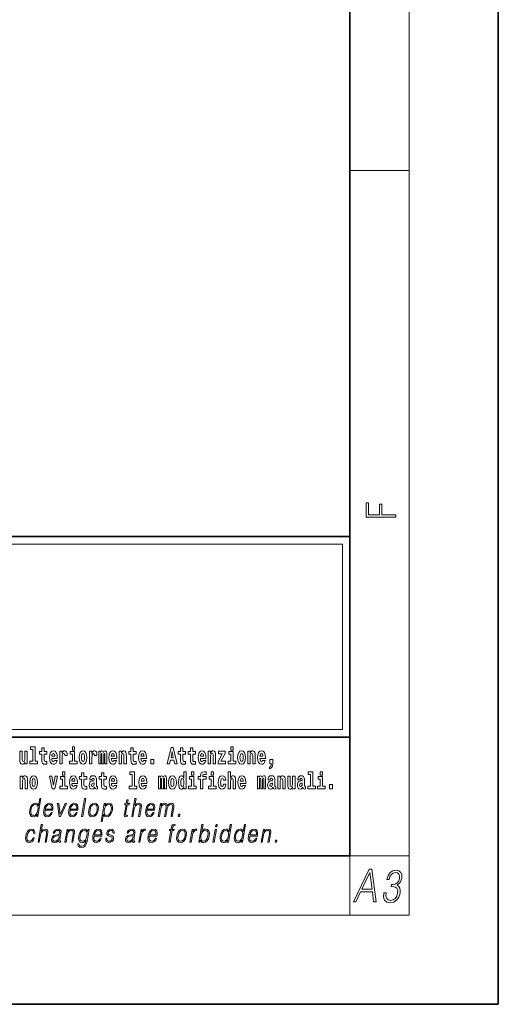
# Model space of a CAD drawing. Extents: x 0 to 420, y 0 to 297.
# Drawn here: x 388 to 420, y 0 to 66 of the extents above; entities that cross this region are included whole.
import ezdxf

# ---------------------------------------------------------------- set-up
doc = ezdxf.new("R2010")
doc.units = 0

msp = doc.modelspace()

# ---------------------------------------------------------------- linework, layer by layer
at = {"color": 7, "lineweight": 35}
for p, q in [((420, 0), (420, 297)), ((410, 10), (410, 287)), ((230, 31.5), (410, 31.5)), ((357.812, 31.5), (410, 31.5)), ((410, 10), (410, 31.5)), ((357.812, 18), (408.5, 18)), ((397, 18), (410, 18)), ((20, 10), (410, 10)), ((230, 10), (410, 10)), ((0, 0), (420, 0))]:
    msp.add_line(p, q, dxfattribs=at)
at = {"color": 7, "lineweight": 13}
for p, q in [((414, 6), (414, 291)), ((410, 56.167), (414, 56.167)), ((358.312, 31), (409.5, 31)), ((409.5, 31), (409.5, 18.5)), ((410, 10), (414, 10)), ((410, 10), (410, 6)), ((414, 6), (16, 6))]:
    msp.add_line(p, q, dxfattribs=at)
at = {"color": 252, "lineweight": 13}
msp.add_line((358.312, 18.5), (409.5, 18.5), dxfattribs=at)
at = {"color": 7, "lineweight": 13}
for points in [[(413.093, 32.817), (413.093, 32.955), (412.144, 32.955), (412.144, 33.691), (411.98, 33.691), (411.98, 32.955), (411.257, 32.955), (411.257, 33.766), (411.093, 33.766), (411.093, 32.817)], [(388.471, 17.154), (388.615, 17.154), (388.615, 16.369), (388.432, 16.369), (388.432, 16.193), (388.949, 16.193), (388.949, 16.369), (388.771, 16.369), (388.771, 17.332), (388.471, 17.332)], [(389.568, 17.016), (389.378, 17.016), (389.378, 17.265), (389.222, 17.265), (389.222, 17.016), (389.073, 17.016), (389.073, 16.839), (389.222, 16.839), (389.222, 16.46), (389.232, 16.323), (389.267, 16.232), (389.335, 16.181), (389.441, 16.163), (389.568, 16.171), (389.568, 16.352), (389.495, 16.346), (389.435, 16.358), (389.399, 16.396), (389.383, 16.458), (389.378, 16.541), (389.378, 16.839), (389.568, 16.839)], [(391.287, 17.332), (391.287, 17.116), (391.443, 17.116), (391.443, 17.332)], [(395.579, 17.016), (395.389, 17.016), (395.389, 17.265), (395.233, 17.265), (395.233, 17.016), (395.084, 17.016), (395.084, 16.839), (395.233, 16.839), (395.233, 16.46), (395.243, 16.323), (395.279, 16.232), (395.346, 16.181), (395.453, 16.163), (395.579, 16.171), (395.579, 16.352), (395.506, 16.346), (395.446, 16.358), (395.411, 16.396), (395.394, 16.458), (395.389, 16.541), (395.389, 16.839), (395.579, 16.839)], [(397.94, 17.293), (397.68, 16.193), (397.843, 16.193), (397.895, 16.446), (398.132, 16.446), (398.187, 16.193), (398.353, 16.193), (398.093, 17.293)], [(398.919, 17.016), (398.729, 17.016), (398.729, 17.265), (398.573, 17.265), (398.573, 17.016), (398.424, 17.016), (398.424, 16.839), (398.573, 16.839), (398.573, 16.46), (398.583, 16.323), (398.618, 16.232), (398.686, 16.181), (398.792, 16.163), (398.919, 16.171), (398.919, 16.352), (398.846, 16.346), (398.786, 16.358), (398.75, 16.396), (398.734, 16.458), (398.729, 16.541), (398.729, 16.839), (398.919, 16.839)], [(399.587, 17.016), (399.397, 17.016), (399.397, 17.265), (399.241, 17.265), (399.241, 17.016), (399.092, 17.016), (399.092, 16.839), (399.241, 16.839), (399.241, 16.46), (399.251, 16.323), (399.286, 16.232), (399.354, 16.181), (399.46, 16.163), (399.587, 16.171), (399.587, 16.352), (399.514, 16.346), (399.454, 16.358), (399.418, 16.396), (399.401, 16.458), (399.397, 16.541), (399.397, 16.839), (399.587, 16.839)], [(401.973, 17.332), (401.973, 17.116), (402.13, 17.116), (402.13, 17.332)], [(388.246, 16.193), (388.246, 17.045), (388.088, 17.045), (388.088, 16.621), (388.082, 16.504), (388.066, 16.422), (388.033, 16.373), (387.985, 16.357), (387.941, 16.371), (387.919, 16.415), (387.911, 16.487), (387.91, 16.583), (387.91, 17.045), (387.752, 17.045), (387.752, 16.528), (387.756, 16.374), (387.778, 16.26), (387.829, 16.19), (387.921, 16.165), (387.975, 16.174), (388.019, 16.201), (388.056, 16.251), (388.088, 16.323), (388.088, 16.193)], [(390.092, 16.422), (390.058, 16.368), (390.011, 16.349), (389.968, 16.362), (389.935, 16.4), (389.911, 16.463), (389.9, 16.55), (390.271, 16.55), (390.272, 16.607), (390.255, 16.808), (390.203, 16.956), (390.119, 17.045), (390.006, 17.075), (389.899, 17.043), (389.815, 16.954), (389.762, 16.81), (389.744, 16.62), (389.762, 16.426), (389.815, 16.282), (389.896, 16.193), (390.003, 16.163), (390.092, 16.179), (390.163, 16.225), (390.217, 16.304), (390.258, 16.422)], [(390.109, 16.713), (389.903, 16.713), (389.912, 16.786), (389.935, 16.842), (389.967, 16.877), (390.006, 16.889), (390.047, 16.877), (390.079, 16.843), (390.099, 16.788)], [(390.446, 17.045), (390.446, 16.193), (390.605, 16.193), (390.605, 16.626), (390.609, 16.74), (390.625, 16.823), (390.656, 16.873), (390.707, 16.891), (390.764, 16.854), (390.779, 16.812), (390.785, 16.753), (390.785, 16.748), (390.939, 16.748), (390.939, 16.763), (390.929, 16.899), (390.9, 16.996), (390.85, 17.053), (390.778, 17.073), (390.721, 17.062), (390.674, 17.03), (390.635, 16.976), (390.605, 16.9), (390.605, 17.045)], [(391.614, 16.369), (391.443, 16.369), (391.443, 17.016), (391.142, 17.016), (391.142, 16.839), (391.287, 16.839), (391.287, 16.369), (391.097, 16.369), (391.097, 16.193), (391.614, 16.193)], [(391.741, 16.618), (391.759, 16.423), (391.811, 16.281), (391.895, 16.193), (392.005, 16.163), (392.115, 16.193), (392.199, 16.281), (392.251, 16.423), (392.27, 16.618), (392.251, 16.812), (392.199, 16.956), (392.114, 17.043), (392.004, 17.075), (391.895, 17.043), (391.811, 16.956), (391.759, 16.812)], [(392.005, 16.886), (392.05, 16.869), (392.083, 16.818), (392.103, 16.734), (392.111, 16.62), (392.103, 16.504), (392.083, 16.42), (392.05, 16.369), (392.005, 16.354), (391.96, 16.369), (391.927, 16.422), (391.907, 16.507), (391.9, 16.626), (391.907, 16.737), (391.928, 16.818), (391.961, 16.869)], [(392.449, 17.045), (392.449, 16.193), (392.609, 16.193), (392.609, 16.626), (392.612, 16.74), (392.629, 16.823), (392.66, 16.873), (392.711, 16.891), (392.768, 16.854), (392.783, 16.812), (392.789, 16.753), (392.789, 16.748), (392.943, 16.748), (392.943, 16.763), (392.933, 16.899), (392.904, 16.996), (392.854, 17.053), (392.782, 17.073), (392.724, 17.062), (392.678, 17.03), (392.639, 16.976), (392.609, 16.9), (392.609, 17.045)], [(393.486, 16.824), (393.486, 16.193), (393.612, 16.193), (393.612, 16.782), (393.607, 16.905), (393.589, 16.997), (393.552, 17.054), (393.491, 17.075), (393.428, 17.043), (393.376, 16.951), (393.34, 17.041), (393.279, 17.075), (393.224, 17.043), (393.185, 16.954), (393.185, 17.045), (393.071, 17.045), (393.071, 16.193), (393.196, 16.193), (393.196, 16.818), (393.208, 16.875), (393.244, 16.896), (393.27, 16.88), (393.279, 16.835), (393.279, 16.193), (393.403, 16.193), (393.403, 16.818), (393.416, 16.875), (393.451, 16.896), (393.477, 16.88), (393.486, 16.835)], [(394.099, 16.422), (394.066, 16.368), (394.018, 16.349), (393.976, 16.362), (393.943, 16.4), (393.918, 16.463), (393.907, 16.55), (394.279, 16.55), (394.28, 16.607), (394.262, 16.808), (394.21, 16.956), (394.127, 17.045), (394.014, 17.075), (393.906, 17.043), (393.823, 16.954), (393.77, 16.81), (393.752, 16.62), (393.77, 16.426), (393.823, 16.282), (393.904, 16.193), (394.01, 16.163), (394.099, 16.179), (394.17, 16.225), (394.224, 16.304), (394.266, 16.422)], [(394.117, 16.713), (393.911, 16.713), (393.919, 16.786), (393.943, 16.842), (393.975, 16.877), (394.014, 16.889), (394.055, 16.877), (394.087, 16.843), (394.107, 16.788)], [(394.432, 17.045), (394.432, 16.193), (394.591, 16.193), (394.591, 16.617), (394.595, 16.732), (394.612, 16.815), (394.644, 16.864), (394.694, 16.881), (394.735, 16.866), (394.757, 16.824), (394.765, 16.756), (394.767, 16.667), (394.767, 16.193), (394.926, 16.193), (394.926, 16.71), (394.92, 16.862), (394.898, 16.976), (394.847, 17.048), (394.756, 17.073), (394.703, 17.064), (394.658, 17.035), (394.622, 16.986), (394.591, 16.915), (394.591, 17.045)], [(396.103, 16.422), (396.07, 16.368), (396.022, 16.349), (395.98, 16.362), (395.946, 16.4), (395.922, 16.463), (395.911, 16.55), (396.283, 16.55), (396.284, 16.607), (396.266, 16.808), (396.214, 16.956), (396.131, 17.045), (396.017, 17.075), (395.91, 17.043), (395.827, 16.954), (395.773, 16.81), (395.756, 16.62), (395.773, 16.426), (395.827, 16.282), (395.908, 16.193), (396.014, 16.163), (396.103, 16.179), (396.174, 16.225), (396.228, 16.304), (396.269, 16.422)], [(396.121, 16.713), (395.914, 16.713), (395.923, 16.786), (395.946, 16.842), (395.979, 16.877), (396.017, 16.889), (396.059, 16.877), (396.091, 16.843), (396.111, 16.788)], [(398.016, 17.019), (398.092, 16.631), (397.937, 16.631)], [(400.11, 16.422), (400.077, 16.368), (400.029, 16.349), (399.987, 16.362), (399.954, 16.4), (399.93, 16.463), (399.918, 16.55), (400.29, 16.55), (400.291, 16.607), (400.274, 16.808), (400.221, 16.956), (400.138, 17.045), (400.025, 17.075), (399.917, 17.043), (399.834, 16.954), (399.781, 16.81), (399.763, 16.62), (399.781, 16.426), (399.834, 16.282), (399.915, 16.193), (400.022, 16.163), (400.11, 16.179), (400.181, 16.225), (400.236, 16.304), (400.277, 16.422)], [(400.128, 16.713), (399.922, 16.713), (399.931, 16.786), (399.954, 16.842), (399.986, 16.877), (400.025, 16.889), (400.066, 16.877), (400.098, 16.843), (400.118, 16.788)], [(400.443, 17.045), (400.443, 16.193), (400.602, 16.193), (400.602, 16.617), (400.606, 16.732), (400.623, 16.815), (400.655, 16.864), (400.705, 16.881), (400.746, 16.866), (400.768, 16.824), (400.776, 16.756), (400.778, 16.667), (400.778, 16.193), (400.937, 16.193), (400.937, 16.71), (400.931, 16.862), (400.909, 16.976), (400.858, 17.048), (400.767, 17.073), (400.714, 17.064), (400.67, 17.035), (400.633, 16.986), (400.602, 16.915), (400.602, 17.045)], [(401.593, 16.886), (401.593, 17.045), (401.13, 17.045), (401.13, 16.861), (401.392, 16.861), (401.112, 16.36), (401.112, 16.193), (401.608, 16.193), (401.608, 16.377), (401.305, 16.377)], [(402.301, 16.369), (402.13, 16.369), (402.13, 17.016), (401.829, 17.016), (401.829, 16.839), (401.973, 16.839), (401.973, 16.369), (401.784, 16.369), (401.784, 16.193), (402.301, 16.193)], [(402.428, 16.618), (402.446, 16.423), (402.498, 16.281), (402.581, 16.193), (402.692, 16.163), (402.802, 16.193), (402.885, 16.281), (402.937, 16.423), (402.956, 16.618), (402.937, 16.812), (402.885, 16.956), (402.801, 17.043), (402.691, 17.075), (402.581, 17.043), (402.498, 16.956), (402.446, 16.812)], [(402.692, 16.886), (402.737, 16.869), (402.77, 16.818), (402.79, 16.734), (402.798, 16.62), (402.79, 16.504), (402.77, 16.42), (402.737, 16.369), (402.692, 16.354), (402.647, 16.369), (402.613, 16.422), (402.594, 16.507), (402.587, 16.626), (402.594, 16.737), (402.615, 16.818), (402.648, 16.869)], [(403.115, 17.045), (403.115, 16.193), (403.274, 16.193), (403.274, 16.617), (403.278, 16.732), (403.295, 16.815), (403.327, 16.864), (403.377, 16.881), (403.418, 16.866), (403.44, 16.824), (403.448, 16.756), (403.45, 16.667), (403.45, 16.193), (403.609, 16.193), (403.609, 16.71), (403.603, 16.862), (403.581, 16.976), (403.53, 17.048), (403.439, 17.073), (403.386, 17.064), (403.341, 17.035), (403.305, 16.986), (403.274, 16.915), (403.274, 17.045)], [(404.118, 16.422), (404.085, 16.368), (404.037, 16.349), (403.995, 16.362), (403.962, 16.4), (403.937, 16.463), (403.926, 16.55), (404.298, 16.55), (404.299, 16.607), (404.281, 16.808), (404.229, 16.956), (404.146, 17.045), (404.033, 17.075), (403.925, 17.043), (403.842, 16.954), (403.788, 16.81), (403.771, 16.62), (403.788, 16.426), (403.842, 16.282), (403.923, 16.193), (404.029, 16.163), (404.118, 16.179), (404.189, 16.225), (404.243, 16.304), (404.284, 16.422)], [(404.136, 16.713), (403.929, 16.713), (403.938, 16.786), (403.962, 16.842), (403.994, 16.877), (404.033, 16.889), (404.074, 16.877), (404.106, 16.843), (404.126, 16.788)], [(396.579, 16.485), (396.579, 16.193), (396.783, 16.193), (396.783, 16.485)], [(404.57, 15.864), (404.666, 15.894), (404.738, 15.96), (404.783, 16.067), (404.798, 16.205), (404.798, 16.485), (404.594, 16.485), (404.594, 16.193), (404.705, 16.193), (404.705, 16.171), (404.696, 16.094), (404.672, 16.035), (404.629, 15.995), (404.57, 15.973)], [(387.768, 15.368), (387.768, 14.517), (387.927, 14.517), (387.927, 14.94), (387.931, 15.056), (387.948, 15.138), (387.98, 15.187), (388.03, 15.205), (388.071, 15.189), (388.093, 15.148), (388.101, 15.08), (388.103, 14.991), (388.103, 14.517), (388.262, 14.517), (388.262, 15.034), (388.256, 15.186), (388.234, 15.3), (388.183, 15.371), (388.092, 15.397), (388.039, 15.387), (387.995, 15.358), (387.958, 15.309), (387.927, 15.238), (387.927, 15.368)], [(388.417, 14.942), (388.435, 14.747), (388.487, 14.604), (388.57, 14.517), (388.681, 14.487), (388.791, 14.517), (388.874, 14.604), (388.926, 14.747), (388.945, 14.942), (388.926, 15.135), (388.874, 15.279), (388.79, 15.366), (388.68, 15.398), (388.57, 15.366), (388.487, 15.279), (388.435, 15.135)], [(389.748, 15.368), (389.926, 14.517), (390.109, 14.517), (390.286, 15.368), (390.138, 15.368), (390.019, 14.756), (389.896, 15.368)], [(390.961, 14.693), (390.79, 14.693), (390.79, 15.339), (390.49, 15.339), (390.49, 15.162), (390.634, 15.162), (390.634, 14.693), (390.444, 14.693), (390.444, 14.517), (390.961, 14.517)], [(390.634, 15.655), (390.634, 15.439), (390.79, 15.439), (390.79, 15.655)], [(391.443, 14.745), (391.41, 14.691), (391.362, 14.672), (391.32, 14.685), (391.286, 14.723), (391.262, 14.786), (391.251, 14.873), (391.623, 14.873), (391.624, 14.931), (391.606, 15.132), (391.554, 15.279), (391.471, 15.368), (391.357, 15.398), (391.25, 15.366), (391.167, 15.278), (391.113, 15.133), (391.096, 14.943), (391.113, 14.75), (391.167, 14.606), (391.248, 14.517), (391.354, 14.487), (391.443, 14.503), (391.514, 14.549), (391.568, 14.628), (391.609, 14.745)], [(392.255, 15.339), (392.065, 15.339), (392.065, 15.588), (391.909, 15.588), (391.909, 15.339), (391.76, 15.339), (391.76, 15.162), (391.909, 15.162), (391.909, 14.783), (391.919, 14.647), (391.954, 14.555), (392.022, 14.504), (392.129, 14.487), (392.255, 14.495), (392.255, 14.675), (392.182, 14.669), (392.122, 14.682), (392.086, 14.72), (392.07, 14.782), (392.065, 14.864), (392.065, 15.162), (392.255, 15.162)], [(392.608, 15.111), (392.626, 15.194), (392.682, 15.222), (392.734, 15.2), (392.752, 15.137), (392.745, 15.087), (392.723, 15.064), (392.683, 15.054), (392.621, 15.045), (392.537, 15.013), (392.476, 14.954), (392.439, 14.87), (392.427, 14.761), (392.439, 14.647), (392.476, 14.56), (392.535, 14.507), (392.615, 14.487), (392.71, 14.52), (392.793, 14.62), (392.805, 14.563), (392.829, 14.525), (392.862, 14.506), (392.91, 14.498), (392.973, 14.511), (392.973, 14.675), (392.946, 14.671), (392.911, 14.691), (392.904, 14.756), (392.904, 15.133), (392.891, 15.249), (392.851, 15.332), (392.781, 15.381), (392.682, 15.398), (392.587, 15.378), (392.516, 15.322), (392.47, 15.235), (392.456, 15.124), (392.456, 15.111)], [(393.591, 15.339), (393.401, 15.339), (393.401, 15.588), (393.245, 15.588), (393.245, 15.339), (393.096, 15.339), (393.096, 15.162), (393.245, 15.162), (393.245, 14.783), (393.255, 14.647), (393.29, 14.555), (393.358, 14.504), (393.464, 14.487), (393.591, 14.495), (393.591, 14.675), (393.518, 14.669), (393.458, 14.682), (393.422, 14.72), (393.406, 14.782), (393.401, 14.864), (393.401, 15.162), (393.591, 15.162)], [(394.115, 14.745), (394.081, 14.691), (394.034, 14.672), (393.991, 14.685), (393.958, 14.723), (393.934, 14.786), (393.923, 14.873), (394.294, 14.873), (394.295, 14.931), (394.278, 15.132), (394.225, 15.279), (394.142, 15.368), (394.029, 15.398), (393.921, 15.366), (393.838, 15.278), (393.785, 15.133), (393.767, 14.943), (393.785, 14.75), (393.838, 14.606), (393.919, 14.517), (394.026, 14.487), (394.115, 14.503), (394.186, 14.549), (394.24, 14.628), (394.281, 14.745)], [(395.165, 15.477), (395.309, 15.477), (395.309, 14.693), (395.126, 14.693), (395.126, 14.517), (395.643, 14.517), (395.643, 14.693), (395.466, 14.693), (395.466, 15.655), (395.165, 15.655)], [(396.118, 14.745), (396.085, 14.691), (396.037, 14.672), (395.995, 14.685), (395.962, 14.723), (395.937, 14.786), (395.926, 14.873), (396.298, 14.873), (396.299, 14.931), (396.281, 15.132), (396.229, 15.279), (396.146, 15.368), (396.033, 15.398), (395.925, 15.366), (395.842, 15.278), (395.789, 15.133), (395.771, 14.943), (395.789, 14.75), (395.842, 14.606), (395.923, 14.517), (396.03, 14.487), (396.118, 14.503), (396.189, 14.549), (396.244, 14.628), (396.285, 14.745)], [(397.509, 15.148), (397.509, 14.517), (397.635, 14.517), (397.635, 15.105), (397.629, 15.229), (397.612, 15.32), (397.575, 15.378), (397.514, 15.398), (397.451, 15.366), (397.399, 15.274), (397.363, 15.365), (397.302, 15.398), (397.247, 15.366), (397.208, 15.278), (397.208, 15.368), (397.094, 15.368), (397.094, 14.517), (397.219, 14.517), (397.219, 15.141), (397.231, 15.198), (397.267, 15.219), (397.293, 15.203), (397.302, 15.159), (397.302, 14.517), (397.426, 14.517), (397.426, 15.141), (397.439, 15.198), (397.474, 15.219), (397.5, 15.203), (397.509, 15.159)], [(397.768, 14.942), (397.786, 14.747), (397.838, 14.604), (397.921, 14.517), (398.032, 14.487), (398.142, 14.517), (398.225, 14.604), (398.277, 14.747), (398.296, 14.942), (398.277, 15.135), (398.225, 15.279), (398.141, 15.366), (398.031, 15.398), (397.921, 15.366), (397.838, 15.279), (397.786, 15.135)], [(398.802, 14.648), (398.802, 14.517), (398.961, 14.517), (398.961, 15.655), (398.802, 15.655), (398.802, 15.238), (398.77, 15.309), (398.735, 15.36), (398.695, 15.389), (398.648, 15.398), (398.564, 15.366), (398.497, 15.278), (398.454, 15.135), (398.438, 14.943), (398.454, 14.75), (398.497, 14.606), (398.564, 14.517), (398.648, 14.487), (398.696, 14.496), (398.736, 14.525), (398.77, 14.575)], [(399.644, 14.693), (399.473, 14.693), (399.473, 15.339), (399.173, 15.339), (399.173, 15.162), (399.317, 15.162), (399.317, 14.693), (399.127, 14.693), (399.127, 14.517), (399.644, 14.517)], [(399.317, 15.655), (399.317, 15.439), (399.473, 15.439), (399.473, 15.655)], [(399.759, 15.162), (399.929, 15.162), (399.929, 14.517), (400.086, 14.517), (400.086, 15.162), (400.298, 15.162), (400.298, 15.339), (400.086, 15.339), (400.086, 15.376), (400.093, 15.422), (400.114, 15.452), (400.149, 15.468), (400.2, 15.474), (400.299, 15.466), (400.299, 15.647), (400.182, 15.655), (400.069, 15.642), (399.99, 15.603), (399.944, 15.527), (399.929, 15.406), (399.929, 15.339), (399.759, 15.339)], [(400.98, 14.693), (400.809, 14.693), (400.809, 15.339), (400.509, 15.339), (400.509, 15.162), (400.653, 15.162), (400.653, 14.693), (400.463, 14.693), (400.463, 14.517), (400.98, 14.517)], [(400.653, 15.655), (400.653, 15.439), (400.809, 15.439), (400.809, 15.655)], [(401.478, 14.821), (401.447, 14.717), (401.384, 14.679), (401.34, 14.694), (401.306, 14.745), (401.286, 14.829), (401.28, 14.945), (401.286, 15.059), (401.307, 15.143), (401.341, 15.192), (401.384, 15.21), (401.447, 15.176), (401.477, 15.086), (401.634, 15.086), (401.61, 15.216), (401.56, 15.314), (401.485, 15.376), (401.387, 15.398), (401.276, 15.365), (401.192, 15.273), (401.138, 15.129), (401.12, 14.94), (401.138, 14.753), (401.189, 14.61), (401.27, 14.518), (401.377, 14.487), (401.479, 14.511), (401.558, 14.575), (401.61, 14.682), (401.634, 14.821)], [(401.795, 15.655), (401.795, 14.517), (401.953, 14.517), (401.953, 14.94), (401.958, 15.056), (401.974, 15.138), (402.006, 15.187), (402.056, 15.205), (402.097, 15.189), (402.12, 15.148), (402.127, 15.08), (402.13, 14.991), (402.13, 14.517), (402.288, 14.517), (402.288, 15.034), (402.283, 15.186), (402.261, 15.3), (402.21, 15.371), (402.119, 15.397), (402.065, 15.387), (402.021, 15.358), (401.984, 15.309), (401.953, 15.238), (401.953, 15.655)], [(402.798, 14.745), (402.764, 14.691), (402.717, 14.672), (402.674, 14.685), (402.641, 14.723), (402.617, 14.786), (402.606, 14.873), (402.977, 14.873), (402.978, 14.931), (402.961, 15.132), (402.908, 15.279), (402.825, 15.368), (402.712, 15.398), (402.604, 15.366), (402.521, 15.278), (402.468, 15.133), (402.45, 14.943), (402.468, 14.75), (402.521, 14.606), (402.602, 14.517), (402.709, 14.487), (402.798, 14.503), (402.869, 14.549), (402.923, 14.628), (402.964, 14.745)], [(404.188, 15.148), (404.188, 14.517), (404.314, 14.517), (404.314, 15.105), (404.309, 15.229), (404.291, 15.32), (404.254, 15.378), (404.193, 15.398), (404.13, 15.366), (404.078, 15.274), (404.042, 15.365), (403.981, 15.398), (403.926, 15.366), (403.887, 15.278), (403.887, 15.368), (403.773, 15.368), (403.773, 14.517), (403.898, 14.517), (403.898, 15.141), (403.91, 15.198), (403.946, 15.219), (403.973, 15.203), (403.981, 15.159), (403.981, 14.517), (404.106, 14.517), (404.106, 15.141), (404.118, 15.198), (404.153, 15.219), (404.179, 15.203), (404.188, 15.159)], [(404.63, 15.111), (404.648, 15.194), (404.705, 15.222), (404.757, 15.2), (404.775, 15.137), (404.768, 15.087), (404.746, 15.064), (404.706, 15.054), (404.644, 15.045), (404.559, 15.013), (404.498, 14.954), (404.462, 14.87), (404.45, 14.761), (404.462, 14.647), (404.498, 14.56), (404.557, 14.507), (404.637, 14.487), (404.733, 14.52), (404.816, 14.62), (404.828, 14.563), (404.851, 14.525), (404.885, 14.506), (404.932, 14.498), (404.995, 14.511), (404.995, 14.675), (404.969, 14.671), (404.933, 14.691), (404.927, 14.756), (404.927, 15.133), (404.913, 15.249), (404.873, 15.332), (404.804, 15.381), (404.705, 15.398), (404.609, 15.378), (404.538, 15.322), (404.493, 15.235), (404.478, 15.124), (404.478, 15.111)], [(405.134, 15.368), (405.134, 14.517), (405.293, 14.517), (405.293, 14.94), (405.297, 15.056), (405.314, 15.138), (405.346, 15.187), (405.396, 15.205), (405.437, 15.189), (405.459, 15.148), (405.467, 15.08), (405.469, 14.991), (405.469, 14.517), (405.628, 14.517), (405.628, 15.034), (405.622, 15.186), (405.6, 15.3), (405.549, 15.371), (405.458, 15.397), (405.405, 15.387), (405.361, 15.358), (405.324, 15.309), (405.293, 15.238), (405.293, 15.368)], [(406.296, 14.517), (406.296, 15.368), (406.137, 15.368), (406.137, 14.945), (406.132, 14.828), (406.115, 14.745), (406.083, 14.696), (406.034, 14.68), (405.991, 14.694), (405.969, 14.739), (405.961, 14.81), (405.96, 14.907), (405.96, 15.368), (405.801, 15.368), (405.801, 14.851), (405.805, 14.698), (405.828, 14.583), (405.879, 14.514), (405.971, 14.488), (406.024, 14.498), (406.068, 14.525), (406.105, 14.574), (406.137, 14.647), (406.137, 14.517)], [(406.634, 15.111), (406.652, 15.194), (406.709, 15.222), (406.761, 15.2), (406.778, 15.137), (406.772, 15.087), (406.75, 15.064), (406.71, 15.054), (406.648, 15.045), (406.563, 15.013), (406.502, 14.954), (406.466, 14.87), (406.453, 14.761), (406.466, 14.647), (406.502, 14.56), (406.561, 14.507), (406.641, 14.487), (406.736, 14.52), (406.819, 14.62), (406.832, 14.563), (406.855, 14.525), (406.888, 14.506), (406.936, 14.498), (406.999, 14.511), (406.999, 14.675), (406.973, 14.671), (406.937, 14.691), (406.93, 14.756), (406.93, 15.133), (406.917, 15.249), (406.877, 15.332), (406.807, 15.381), (406.709, 15.398), (406.613, 15.378), (406.542, 15.322), (406.497, 15.235), (406.482, 15.124), (406.482, 15.111)], [(407.188, 15.477), (407.332, 15.477), (407.332, 14.693), (407.149, 14.693), (407.149, 14.517), (407.666, 14.517), (407.666, 14.693), (407.489, 14.693), (407.489, 15.655), (407.188, 15.655)], [(408.327, 14.693), (408.156, 14.693), (408.156, 15.339), (407.856, 15.339), (407.856, 15.162), (408, 15.162), (408, 14.693), (407.81, 14.693), (407.81, 14.517), (408.327, 14.517)], [(408, 15.655), (408, 15.439), (408.156, 15.439), (408.156, 15.655)], [(388.681, 15.21), (388.726, 15.192), (388.759, 15.141), (388.779, 15.057), (388.787, 14.943), (388.779, 14.828), (388.759, 14.744), (388.726, 14.693), (388.681, 14.677), (388.636, 14.693), (388.603, 14.745), (388.583, 14.831), (388.576, 14.95), (388.583, 15.061), (388.604, 15.141), (388.637, 15.192)], [(391.461, 15.037), (391.254, 15.037), (391.263, 15.11), (391.286, 15.165), (391.319, 15.2), (391.357, 15.213), (391.398, 15.2), (391.431, 15.167), (391.451, 15.111)], [(392.75, 14.821), (392.741, 14.756), (392.718, 14.707), (392.683, 14.675), (392.642, 14.666), (392.597, 14.693), (392.58, 14.763), (392.593, 14.831), (392.633, 14.867), (392.701, 14.886), (392.75, 14.919)], [(394.132, 15.037), (393.926, 15.037), (393.935, 15.11), (393.958, 15.165), (393.99, 15.2), (394.029, 15.213), (394.07, 15.2), (394.102, 15.167), (394.122, 15.111)], [(396.136, 15.037), (395.93, 15.037), (395.939, 15.11), (395.962, 15.165), (395.994, 15.2), (396.033, 15.213), (396.074, 15.2), (396.106, 15.167), (396.126, 15.111)], [(398.032, 15.21), (398.077, 15.192), (398.11, 15.141), (398.13, 15.057), (398.138, 14.943), (398.13, 14.828), (398.11, 14.744), (398.077, 14.693), (398.032, 14.677), (397.987, 14.693), (397.953, 14.745), (397.933, 14.831), (397.927, 14.95), (397.933, 15.061), (397.955, 15.141), (397.988, 15.192)], [(398.701, 15.208), (398.747, 15.19), (398.78, 15.141), (398.802, 15.057), (398.81, 14.943), (398.802, 14.828), (398.78, 14.744), (398.746, 14.693), (398.701, 14.677), (398.658, 14.693), (398.625, 14.744), (398.604, 14.828), (398.597, 14.943), (398.604, 15.057), (398.625, 15.14), (398.658, 15.19)], [(402.815, 15.037), (402.609, 15.037), (402.618, 15.11), (402.641, 15.165), (402.673, 15.2), (402.712, 15.213), (402.753, 15.2), (402.785, 15.167), (402.805, 15.111)], [(404.772, 14.821), (404.764, 14.756), (404.74, 14.707), (404.706, 14.675), (404.665, 14.666), (404.619, 14.693), (404.603, 14.763), (404.616, 14.831), (404.656, 14.867), (404.724, 14.886), (404.772, 14.919)], [(406.776, 14.821), (406.767, 14.756), (406.744, 14.707), (406.71, 14.675), (406.669, 14.666), (406.623, 14.693), (406.606, 14.763), (406.62, 14.831), (406.66, 14.867), (406.727, 14.886), (406.776, 14.919)], [(408.617, 14.808), (408.617, 14.517), (408.821, 14.517), (408.821, 14.808)], [(389.173, 13.854), (389.093, 13.854), (389.009, 13.37), (388.977, 13.443), (388.933, 13.498), (388.873, 13.53), (388.799, 13.542), (388.667, 13.51), (388.554, 13.421), (388.467, 13.278), (388.412, 13.086), (388.4, 12.892), (388.436, 12.75), (388.516, 12.66), (388.636, 12.63), (388.714, 12.642), (388.785, 12.672), (388.85, 12.725), (388.91, 12.801), (388.884, 12.654), (388.964, 12.654)], [(388.495, 13.086), (388.537, 13.243), (388.603, 13.358), (388.69, 13.428), (388.795, 13.453), (388.889, 13.428), (388.95, 13.358), (388.977, 13.243), (388.966, 13.086), (388.922, 12.927), (388.857, 12.812), (388.77, 12.742), (388.667, 12.719), (388.571, 12.742), (388.51, 12.814), (388.483, 12.929)], [(389.446, 13.068), (389.963, 13.068), (389.968, 13.101), (389.979, 13.288), (389.946, 13.426), (389.867, 13.512), (389.75, 13.542), (389.616, 13.51), (389.506, 13.421), (389.419, 13.276), (389.366, 13.083), (389.352, 12.891), (389.388, 12.749), (389.467, 12.66), (389.589, 12.63), (389.702, 12.652), (389.799, 12.709), (389.876, 12.801), (389.928, 12.921), (389.848, 12.921), (389.809, 12.836), (389.754, 12.772), (389.687, 12.732), (389.61, 12.719), (389.521, 12.74), (389.462, 12.809), (389.435, 12.916), (389.445, 13.063)], [(389.46, 13.149), (389.502, 13.276), (389.564, 13.371), (389.643, 13.431), (389.733, 13.453), (389.813, 13.431), (389.87, 13.373), (389.896, 13.276), (389.894, 13.149)], [(390.388, 12.654), (390.478, 12.654), (390.887, 13.52), (390.805, 13.52), (390.458, 12.776), (390.365, 13.52), (390.279, 13.52)], [(391.132, 13.068), (391.648, 13.068), (391.654, 13.101), (391.665, 13.288), (391.632, 13.426), (391.553, 13.512), (391.436, 13.542), (391.302, 13.51), (391.192, 13.421), (391.105, 13.276), (391.052, 13.083), (391.038, 12.891), (391.074, 12.749), (391.153, 12.66), (391.275, 12.63), (391.388, 12.652), (391.485, 12.709), (391.562, 12.801), (391.614, 12.921), (391.533, 12.921), (391.495, 12.836), (391.44, 12.772), (391.372, 12.732), (391.295, 12.719), (391.207, 12.74), (391.148, 12.809), (391.121, 12.916), (391.131, 13.063)], [(391.146, 13.149), (391.188, 13.276), (391.25, 13.371), (391.328, 13.431), (391.419, 13.453), (391.499, 13.431), (391.556, 13.373), (391.582, 13.276), (391.58, 13.149)], [(391.907, 12.654), (391.988, 12.654), (392.196, 13.854), (392.116, 13.854)], [(392.395, 13.086), (392.381, 12.892), (392.419, 12.749), (392.504, 12.66), (392.634, 12.632), (392.774, 12.662), (392.889, 12.749), (392.975, 12.892), (393.032, 13.086), (393.043, 13.28), (393.006, 13.421), (392.921, 13.51), (392.792, 13.542), (392.651, 13.51), (392.536, 13.421), (392.448, 13.278)], [(392.478, 13.086), (392.521, 13.243), (392.586, 13.358), (392.673, 13.428), (392.776, 13.453), (392.871, 13.428), (392.933, 13.358), (392.959, 13.243), (392.949, 13.086), (392.904, 12.927), (392.839, 12.814), (392.752, 12.744), (392.649, 12.72), (392.554, 12.744), (392.492, 12.814), (392.465, 12.927)], [(393.222, 12.305), (393.302, 12.305), (393.388, 12.804), (393.42, 12.727), (393.464, 12.672), (393.597, 12.63), (393.731, 12.66), (393.843, 12.749), (393.931, 12.892), (393.987, 13.086), (393.998, 13.278), (393.962, 13.421), (393.881, 13.51), (393.759, 13.542), (393.679, 13.53), (393.608, 13.498), (393.543, 13.441), (393.486, 13.365), (393.513, 13.52), (393.433, 13.52)], [(393.435, 13.086), (393.477, 13.243), (393.542, 13.358), (393.628, 13.428), (393.732, 13.453), (393.827, 13.428), (393.889, 13.358), (393.915, 13.243), (393.905, 13.086), (393.86, 12.927), (393.794, 12.812), (393.707, 12.742), (393.605, 12.719), (393.51, 12.742), (393.449, 12.814), (393.422, 12.929)], [(395.047, 13.769), (394.967, 13.769), (394.923, 13.52), (394.829, 13.52), (394.814, 13.438), (394.909, 13.438), (394.8, 12.807), (394.79, 12.729), (394.797, 12.674), (394.825, 12.644), (394.879, 12.632), (394.981, 12.65), (394.995, 12.73), (394.914, 12.714), (394.875, 12.735), (394.88, 12.807), (394.989, 13.438), (395.118, 13.438), (395.132, 13.52), (395.004, 13.52)], [(395.289, 12.654), (395.37, 12.654), (395.458, 13.164), (395.494, 13.285), (395.554, 13.375), (395.63, 13.431), (395.722, 13.453), (395.806, 13.435), (395.849, 13.385), (395.86, 13.3), (395.845, 13.179), (395.754, 12.654), (395.834, 12.654), (395.926, 13.181), (395.946, 13.318), (395.939, 13.42), (395.872, 13.508), (395.753, 13.542), (395.613, 13.502), (395.497, 13.385), (395.578, 13.854), (395.498, 13.854)], [(396.312, 13.068), (396.828, 13.068), (396.834, 13.101), (396.845, 13.288), (396.812, 13.426), (396.733, 13.512), (396.616, 13.542), (396.482, 13.51), (396.372, 13.421), (396.285, 13.276), (396.232, 13.083), (396.218, 12.891), (396.254, 12.749), (396.333, 12.66), (396.455, 12.63), (396.568, 12.652), (396.665, 12.709), (396.742, 12.801), (396.794, 12.921), (396.714, 12.921), (396.675, 12.836), (396.62, 12.772), (396.553, 12.732), (396.476, 12.719), (396.387, 12.74), (396.328, 12.809), (396.301, 12.916), (396.311, 13.063)], [(396.326, 13.149), (396.368, 13.276), (396.43, 13.371), (396.508, 13.431), (396.599, 13.453), (396.679, 13.431), (396.736, 13.373), (396.762, 13.276), (396.76, 13.149)], [(397.079, 12.654), (397.16, 12.654), (397.253, 13.189), (397.286, 13.296), (397.342, 13.38), (397.415, 13.433), (397.503, 13.453), (397.564, 13.44), (397.603, 13.4), (397.618, 13.333), (397.611, 13.239), (397.509, 12.654), (397.59, 12.654), (397.684, 13.196), (397.715, 13.3), (397.771, 13.381), (397.844, 13.433), (397.931, 13.453), (397.996, 13.44), (398.036, 13.403), (398.05, 13.34), (398.043, 13.25), (397.939, 12.654), (398.019, 12.654), (398.124, 13.258), (398.131, 13.381), (398.105, 13.47), (398.044, 13.523), (397.949, 13.542), (397.877, 13.53), (397.81, 13.498), (397.697, 13.371), (397.683, 13.443), (397.649, 13.497), (397.597, 13.53), (397.529, 13.542), (397.392, 13.498), (397.28, 13.376), (397.305, 13.52), (397.23, 13.52)], [(398.417, 12.654), (398.505, 12.654), (398.531, 12.802), (398.443, 12.802)], [(388.981, 10.912), (389.061, 10.912), (389.15, 11.423), (389.185, 11.543), (389.245, 11.633), (389.321, 11.69), (389.413, 11.712), (389.497, 11.693), (389.54, 11.643), (389.551, 11.558), (389.537, 11.438), (389.445, 10.912), (389.525, 10.912), (389.617, 11.439), (389.637, 11.576), (389.63, 11.678), (389.563, 11.767), (389.445, 11.8), (389.304, 11.76), (389.188, 11.643), (389.269, 12.112), (389.189, 12.112)], [(397.794, 10.912), (397.874, 10.912), (398.011, 11.696), (398.136, 11.696), (398.15, 11.778), (398.025, 11.778), (398.051, 11.927), (398.082, 12.009), (398.151, 12.035), (398.194, 12.029), (398.209, 12.119), (398.169, 12.124), (398.093, 12.112), (398.037, 12.079), (397.996, 12.02), (397.972, 11.937), (397.945, 11.778), (397.843, 11.778), (397.829, 11.696), (397.93, 11.696)], [(399.806, 10.912), (399.886, 10.912), (399.912, 11.062), (399.94, 10.987), (399.985, 10.932), (400.045, 10.9), (400.119, 10.889), (400.253, 10.919), (400.367, 11.009), (400.455, 11.151), (400.511, 11.344), (400.521, 11.536), (400.485, 11.68), (400.403, 11.768), (400.283, 11.8), (400.203, 11.788), (400.131, 11.755), (400.067, 11.7), (400.009, 11.625), (400.094, 12.112), (400.014, 12.112)], [(400.946, 11.962), (401.026, 11.962), (401.052, 12.112), (400.972, 12.112)], [(402.014, 12.112), (401.933, 12.112), (401.849, 11.628), (401.818, 11.702), (401.774, 11.757), (401.714, 11.788), (401.64, 11.8), (401.508, 11.768), (401.395, 11.68), (401.307, 11.536), (401.253, 11.344), (401.24, 11.151), (401.277, 11.009), (401.356, 10.919), (401.477, 10.889), (401.555, 10.9), (401.625, 10.93), (401.691, 10.984), (401.751, 11.059), (401.725, 10.912), (401.805, 10.912)], [(402.969, 12.112), (402.889, 12.112), (402.805, 11.628), (402.774, 11.702), (402.73, 11.757), (402.67, 11.788), (402.596, 11.8), (402.464, 11.768), (402.351, 11.68), (402.263, 11.536), (402.208, 11.344), (402.196, 11.151), (402.233, 11.009), (402.312, 10.919), (402.432, 10.889), (402.511, 10.9), (402.581, 10.93), (402.647, 10.984), (402.706, 11.059), (402.681, 10.912), (402.761, 10.912)], [(388.64, 11.211), (388.599, 11.112), (388.542, 11.039), (388.474, 10.994), (388.398, 10.979), (388.309, 11.002), (388.251, 11.074), (388.224, 11.189), (388.235, 11.348), (388.278, 11.501), (388.345, 11.616), (388.428, 11.686), (388.524, 11.712), (388.594, 11.696), (388.647, 11.655), (388.676, 11.588), (388.684, 11.503), (388.762, 11.503), (388.757, 11.623), (388.717, 11.717), (388.643, 11.778), (388.54, 11.8), (388.406, 11.768), (388.293, 11.678), (388.206, 11.533), (388.151, 11.339), (388.14, 11.149), (388.175, 11.009), (388.256, 10.92), (388.376, 10.89), (388.492, 10.912), (388.591, 10.975), (388.668, 11.076), (388.72, 11.211)], [(390.356, 11.037), (390.354, 11.024), (390.362, 10.934), (390.432, 10.904), (390.491, 10.912), (390.504, 10.987), (390.474, 10.986), (390.434, 11.004), (390.438, 11.066), (390.52, 11.538), (390.523, 11.65), (390.489, 11.733), (390.417, 11.782), (390.312, 11.8), (390.194, 11.78), (390.099, 11.723), (390.029, 11.635), (389.989, 11.52), (390.067, 11.52), (390.096, 11.603), (390.146, 11.663), (390.212, 11.698), (390.297, 11.712), (390.375, 11.7), (390.422, 11.665), (390.442, 11.606), (390.436, 11.523), (390.422, 11.471), (390.397, 11.443), (390.357, 11.426), (390.296, 11.411), (390.161, 11.396), (390.037, 11.358), (389.939, 11.271), (389.888, 11.141), (389.885, 11.037), (389.918, 10.959), (389.981, 10.909), (390.074, 10.89), (390.216, 10.925)], [(390.409, 11.368), (390.39, 11.246), (390.351, 11.132), (390.287, 11.049), (390.201, 10.996), (390.099, 10.979), (390.036, 10.991), (389.992, 11.022), (389.97, 11.074), (389.971, 11.142), (389.991, 11.202), (390.029, 11.254), (390.084, 11.294), (390.158, 11.326), (390.297, 11.338)], [(390.779, 10.912), (390.859, 10.912), (390.948, 11.423), (390.983, 11.543), (391.042, 11.635), (391.118, 11.691), (391.209, 11.712), (391.291, 11.695), (391.336, 11.646), (391.348, 11.566), (391.336, 11.453), (391.242, 10.912), (391.322, 10.912), (391.418, 11.465), (391.435, 11.585), (391.427, 11.678), (391.36, 11.767), (391.24, 11.8), (391.1, 11.76), (390.983, 11.64), (391.007, 11.778), (390.929, 11.778)], [(392.423, 11.778), (392.343, 11.778), (392.317, 11.628), (392.284, 11.703), (392.239, 11.757), (392.179, 11.788), (392.106, 11.8), (391.974, 11.768), (391.862, 11.678), (391.774, 11.535), (391.72, 11.344), (391.708, 11.151), (391.745, 11.009), (391.825, 10.919), (391.948, 10.889), (392.023, 10.9), (392.094, 10.93), (392.158, 10.984), (392.218, 11.061), (392.2, 10.954), (392.16, 10.82), (392.097, 10.723), (392.008, 10.665), (391.896, 10.645), (391.82, 10.657), (391.765, 10.69), (391.736, 10.742), (391.731, 10.81), (391.649, 10.81), (391.655, 10.707), (391.697, 10.627), (391.773, 10.575), (391.882, 10.557), (392.029, 10.583), (392.144, 10.658), (392.229, 10.784), (392.28, 10.957)], [(391.803, 11.344), (391.846, 11.501), (391.911, 11.616), (391.998, 11.686), (392.103, 11.712), (392.196, 11.686), (392.259, 11.616), (392.284, 11.501), (392.274, 11.344), (392.229, 11.186), (392.163, 11.071), (392.077, 11.001), (391.975, 10.977), (391.882, 11.001), (391.82, 11.072), (391.792, 11.187)], [(392.751, 11.326), (393.268, 11.326), (393.274, 11.359), (393.285, 11.546), (393.252, 11.685), (393.173, 11.77), (393.055, 11.8), (392.922, 11.768), (392.812, 11.68), (392.725, 11.535), (392.671, 11.341), (392.658, 11.149), (392.693, 11.007), (392.773, 10.919), (392.894, 10.889), (393.008, 10.91), (393.104, 10.967), (393.182, 11.059), (393.233, 11.179), (393.153, 11.179), (393.114, 11.094), (393.059, 11.031), (392.992, 10.991), (392.915, 10.977), (392.827, 10.999), (392.768, 11.067), (392.741, 11.174), (392.751, 11.321)], [(392.766, 11.408), (392.808, 11.535), (392.87, 11.63), (392.948, 11.69), (393.039, 11.712), (393.119, 11.69), (393.176, 11.631), (393.202, 11.535), (393.2, 11.408)], [(393.537, 11.182), (393.536, 11.061), (393.574, 10.967), (393.648, 10.91), (393.755, 10.889), (393.868, 10.909), (393.96, 10.959), (394.027, 11.037), (394.063, 11.137), (394.065, 11.228), (394.039, 11.294), (393.982, 11.343), (393.894, 11.381), (393.803, 11.409), (393.738, 11.439), (393.702, 11.486), (393.7, 11.563), (393.72, 11.621), (393.759, 11.67), (393.813, 11.7), (393.881, 11.712), (393.952, 11.698), (394, 11.661), (394.026, 11.603), (394.029, 11.525), (394.111, 11.525), (394.107, 11.64), (394.07, 11.727), (393.998, 11.78), (393.898, 11.8), (393.795, 11.78), (393.712, 11.73), (393.649, 11.65), (393.615, 11.55), (393.613, 11.453), (393.65, 11.388), (393.719, 11.339), (393.822, 11.301), (393.897, 11.274), (393.951, 11.246), (393.98, 11.204), (393.98, 11.139), (393.956, 11.072), (393.911, 11.022), (393.848, 10.989), (393.767, 10.977), (393.695, 10.992), (393.644, 11.034), (393.618, 11.099), (393.619, 11.182)], [(395.341, 11.037), (395.339, 11.024), (395.348, 10.934), (395.417, 10.904), (395.476, 10.912), (395.489, 10.987), (395.459, 10.986), (395.42, 11.004), (395.424, 11.066), (395.506, 11.538), (395.508, 11.65), (395.474, 11.733), (395.403, 11.782), (395.298, 11.8), (395.179, 11.78), (395.084, 11.723), (395.014, 11.635), (394.974, 11.52), (395.053, 11.52), (395.082, 11.603), (395.131, 11.663), (395.197, 11.698), (395.282, 11.712), (395.36, 11.7), (395.408, 11.665), (395.427, 11.606), (395.422, 11.523), (395.408, 11.471), (395.383, 11.443), (395.342, 11.426), (395.281, 11.411), (395.146, 11.396), (395.022, 11.358), (394.924, 11.271), (394.873, 11.141), (394.87, 11.037), (394.903, 10.959), (394.967, 10.909), (395.06, 10.89), (395.202, 10.925)], [(395.395, 11.368), (395.375, 11.246), (395.337, 11.132), (395.273, 11.049), (395.186, 10.996), (395.084, 10.979), (395.021, 10.991), (394.977, 11.022), (394.955, 11.074), (394.957, 11.142), (394.976, 11.202), (395.015, 11.254), (395.07, 11.294), (395.143, 11.326), (395.283, 11.338)], [(395.764, 10.912), (395.844, 10.912), (395.928, 11.393), (395.964, 11.525), (396.019, 11.62), (396.094, 11.676), (396.19, 11.696), (396.201, 11.696), (396.219, 11.8), (396.209, 11.8), (396.137, 11.788), (396.073, 11.758), (396.015, 11.703), (395.966, 11.626), (395.992, 11.778), (395.915, 11.778)], [(396.474, 11.326), (396.991, 11.326), (396.996, 11.359), (397.008, 11.546), (396.974, 11.685), (396.896, 11.77), (396.778, 11.8), (396.644, 11.768), (396.534, 11.68), (396.447, 11.535), (396.394, 11.341), (396.38, 11.149), (396.416, 11.007), (396.495, 10.919), (396.617, 10.889), (396.73, 10.91), (396.827, 10.967), (396.904, 11.059), (396.956, 11.179), (396.876, 11.179), (396.837, 11.094), (396.782, 11.031), (396.715, 10.991), (396.638, 10.977), (396.549, 10.999), (396.49, 11.067), (396.464, 11.174), (396.473, 11.321)], [(396.488, 11.408), (396.53, 11.535), (396.592, 11.63), (396.671, 11.69), (396.761, 11.712), (396.842, 11.69), (396.898, 11.631), (396.924, 11.535), (396.922, 11.408)], [(398.331, 11.344), (398.317, 11.151), (398.355, 11.007), (398.44, 10.919), (398.57, 10.89), (398.71, 10.92), (398.825, 11.007), (398.912, 11.151), (398.968, 11.344), (398.979, 11.538), (398.942, 11.68), (398.857, 11.768), (398.728, 11.8), (398.588, 11.768), (398.472, 11.68), (398.384, 11.536)], [(398.414, 11.344), (398.457, 11.501), (398.522, 11.616), (398.609, 11.686), (398.713, 11.712), (398.807, 11.686), (398.87, 11.616), (398.895, 11.501), (398.885, 11.344), (398.84, 11.186), (398.775, 11.072), (398.688, 11.002), (398.585, 10.979), (398.491, 11.002), (398.428, 11.072), (398.401, 11.186)], [(399.216, 10.912), (399.296, 10.912), (399.379, 11.393), (399.415, 11.525), (399.471, 11.62), (399.546, 11.676), (399.642, 11.696), (399.652, 11.696), (399.67, 11.8), (399.661, 11.8), (399.588, 11.788), (399.524, 11.758), (399.467, 11.703), (399.417, 11.626), (399.444, 11.778), (399.366, 11.778)], [(399.957, 11.344), (399.999, 11.501), (400.065, 11.616), (400.151, 11.686), (400.255, 11.712), (400.35, 11.686), (400.411, 11.616), (400.438, 11.501), (400.428, 11.344), (400.385, 11.186), (400.318, 11.071), (400.231, 11.001), (400.128, 10.977), (400.033, 11.001), (399.971, 11.072), (399.944, 11.187)], [(400.764, 10.912), (400.844, 10.912), (400.995, 11.778), (400.914, 11.778)], [(401.336, 11.344), (401.377, 11.501), (401.444, 11.616), (401.531, 11.686), (401.636, 11.712), (401.73, 11.686), (401.791, 11.616), (401.818, 11.501), (401.807, 11.344), (401.763, 11.186), (401.698, 11.071), (401.611, 11.001), (401.508, 10.977), (401.412, 11.001), (401.351, 11.072), (401.324, 11.187)], [(402.291, 11.344), (402.333, 11.501), (402.4, 11.616), (402.487, 11.686), (402.591, 11.712), (402.686, 11.686), (402.747, 11.616), (402.774, 11.501), (402.763, 11.344), (402.719, 11.186), (402.654, 11.071), (402.567, 11.001), (402.464, 10.977), (402.368, 11.001), (402.307, 11.072), (402.28, 11.187)], [(403.242, 11.326), (403.759, 11.326), (403.765, 11.359), (403.776, 11.546), (403.743, 11.685), (403.664, 11.77), (403.546, 11.8), (403.413, 11.768), (403.303, 11.68), (403.216, 11.535), (403.162, 11.341), (403.149, 11.149), (403.184, 11.007), (403.264, 10.919), (403.385, 10.889), (403.499, 10.91), (403.595, 10.967), (403.673, 11.059), (403.724, 11.179), (403.644, 11.179), (403.605, 11.094), (403.55, 11.031), (403.483, 10.991), (403.406, 10.977), (403.318, 10.999), (403.259, 11.067), (403.232, 11.174), (403.242, 11.321)], [(403.257, 11.408), (403.299, 11.535), (403.361, 11.63), (403.439, 11.69), (403.53, 11.712), (403.61, 11.69), (403.667, 11.631), (403.693, 11.535), (403.691, 11.408)], [(404.01, 10.912), (404.09, 10.912), (404.179, 11.423), (404.215, 11.543), (404.273, 11.635), (404.35, 11.691), (404.44, 11.712), (404.523, 11.695), (404.568, 11.646), (404.579, 11.566), (404.567, 11.453), (404.473, 10.912), (404.554, 10.912), (404.65, 11.465), (404.666, 11.585), (404.659, 11.678), (404.591, 11.767), (404.471, 11.8), (404.331, 11.76), (404.214, 11.64), (404.238, 11.778), (404.161, 11.778)], [(404.954, 10.912), (405.042, 10.912), (405.068, 11.061), (404.98, 11.061)], [(410.233, 6.9), (410.402, 6.9), (410.719, 7.573), (411.512, 7.573), (411.594, 6.9), (411.763, 6.9), (411.477, 9.1), (411.283, 9.1)], [(410.805, 7.753), (411.341, 8.886), (411.488, 7.753)], [(412.275, 7.512), (412.274, 7.506), (412.262, 7.224), (412.336, 7.016), (412.487, 6.884), (412.714, 6.839), (412.949, 6.884), (413.145, 7.01), (413.29, 7.212), (413.375, 7.478), (413.389, 7.668), (413.36, 7.824), (413.289, 7.94), (413.178, 8.017), (413.386, 8.203), (413.496, 8.485), (413.501, 8.711), (413.436, 8.886), (413.302, 8.999), (413.108, 9.039), (412.889, 8.993), (412.709, 8.87), (412.571, 8.668), (412.483, 8.402), (412.635, 8.402), (412.697, 8.601), (412.794, 8.751), (412.92, 8.843), (413.077, 8.876), (413.207, 8.846), (413.298, 8.766), (413.345, 8.641), (413.342, 8.485), (413.284, 8.304), (413.186, 8.179), (413.045, 8.099), (412.87, 8.075), (412.809, 8.078), (412.782, 7.922), (412.856, 7.925), (413.039, 7.897), (413.16, 7.815), (413.217, 7.677), (413.21, 7.484), (413.148, 7.279), (413.045, 7.126), (412.904, 7.031), (412.732, 7.001), (412.579, 7.034), (412.476, 7.135), (412.428, 7.294), (412.441, 7.512)]]:
    msp.add_lwpolyline(points, close=True, dxfattribs=at)

doc.saveas('drawing.dxf')
